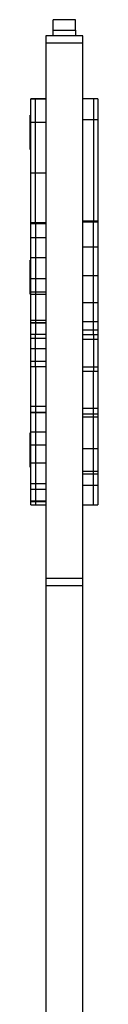
# Model space of a CAD drawing. Units: millimetres. Extents: x 277 to 938, y 205 to 641.
# Drawn here: x 561 to 565, y 575 to 641 of the extents above; entities that cross this region are included whole.
import ezdxf

# ---------------------------------------------------------------- set-up
doc = ezdxf.new("R2010")
doc.units = ezdxf.units.MM

msp = doc.modelspace()

# ---------------------------------------------------------------- linework, layer by layer
at = {"color": 7, "linetype": 'Continuous', "lineweight": 25}
for p, q in [((563.762, 641.016), (562.262, 641.016)), ((562.262, 641.013), (562.262, 641.016)), ((563.762, 641.013), (562.262, 641.013)), ((562.262, 640.318), (562.262, 641.013)), ((563.762, 641.016), (563.762, 641.013)), ((563.762, 640.318), (563.762, 641.013)), ((561.762, 639.926), (561.762, 639.426)), ((564.262, 639.926), (561.762, 639.926)), ((562.262, 640.318), (563.762, 640.318)), ((562.262, 639.926), (562.262, 640.318)), ((563.762, 640.318), (563.762, 639.926)), ((564.262, 639.426), (564.262, 639.926)), ((561.762, 639.426), (561.762, 603.426)), ((564.262, 639.426), (561.762, 639.426)), ((564.262, 603.426), (564.262, 639.426)), ((561.062, 635.684), (560.762, 635.684)), ((560.762, 635.683), (560.762, 635.684)), ((560.762, 635.683), (561.062, 635.683)), ((560.762, 634.113), (560.762, 635.683)), ((561.762, 635.684), (561.062, 635.684)), ((561.062, 635.683), (561.062, 635.684)), ((561.062, 634.113), (561.062, 635.683)), ((564.962, 635.684), (564.262, 635.684)), ((565.262, 635.684), (564.962, 635.684)), ((564.962, 635.684), (564.962, 634.281)), ((565.262, 635.684), (565.262, 634.281)), ((560.762, 634.593), (560.712, 634.593)), ((560.712, 633.85), (560.712, 634.593)), ((560.762, 634.113), (561.062, 634.113)), ((560.762, 630.705), (560.762, 634.113)), ((561.062, 630.705), (561.062, 634.113)), ((565.262, 634.281), (564.962, 634.281)), ((564.962, 634.281), (564.962, 627.455)), ((565.262, 634.281), (565.262, 627.455)), ((560.712, 632.293), (560.712, 633.85)), ((560.712, 632.293), (560.762, 632.293)), ((560.762, 630.705), (561.062, 630.705)), ((560.762, 627.344), (560.762, 630.705)), ((561.062, 627.344), (561.062, 630.705)), ((561.062, 627.344), (560.762, 627.344)), ((560.762, 627.284), (560.762, 627.344)), ((561.762, 627.344), (561.062, 627.344)), ((561.062, 627.344), (561.062, 627.284)), ((564.962, 627.468), (564.262, 627.468)), ((565.262, 627.468), (564.962, 627.468)), ((564.962, 627.419), (564.962, 627.468)), ((564.962, 627.419), (565.262, 627.419)), ((564.962, 625.741), (564.962, 627.419)), ((565.262, 627.468), (565.262, 627.419)), ((565.262, 627.419), (565.262, 625.741)), ((561.062, 627.284), (560.762, 627.284)), ((560.762, 626.348), (560.762, 627.284)), ((561.062, 627.284), (561.062, 626.348)), ((561.062, 626.348), (560.762, 626.348)), ((560.762, 624.995), (560.762, 626.348)), ((561.062, 626.348), (561.062, 624.995)), ((564.962, 625.741), (565.262, 625.741)), ((564.962, 623.795), (564.962, 625.741)), ((565.262, 625.741), (565.262, 623.795)), ((560.762, 624.843), (560.712, 624.843)), ((560.712, 624.481), (560.712, 624.843)), ((561.062, 624.995), (560.762, 624.995)), ((560.762, 623.584), (560.762, 624.995)), ((561.062, 624.995), (561.062, 623.584)), ((560.712, 622.543), (560.712, 624.481)), ((561.062, 623.584), (560.762, 623.584)), ((560.762, 622.675), (560.762, 623.584)), ((561.062, 623.584), (561.062, 622.675)), ((564.962, 623.795), (565.262, 623.795)), ((564.962, 621.979), (564.962, 623.795)), ((565.262, 623.795), (565.262, 621.979)), ((560.712, 622.543), (560.762, 622.543)), ((561.062, 622.675), (560.762, 622.675)), ((560.762, 622.526), (560.762, 622.675)), ((560.762, 620.778), (560.762, 622.526)), ((561.062, 622.526), (560.762, 622.526)), ((561.062, 622.675), (561.062, 622.526)), ((561.062, 622.526), (561.062, 620.778)), ((564.962, 621.979), (565.262, 621.979)), ((564.962, 620.72), (564.962, 621.979)), ((565.262, 621.979), (565.262, 620.72)), ((561.062, 620.778), (560.762, 620.778)), ((560.762, 620.615), (560.762, 620.778)), ((561.062, 620.778), (561.062, 620.615)), ((564.962, 620.72), (565.262, 620.72)), ((564.962, 620.149), (564.962, 620.72)), ((565.262, 620.72), (565.262, 620.149)), ((561.062, 620.615), (560.762, 620.615)), ((560.762, 620.612), (560.762, 620.615)), ((560.762, 620.612), (561.062, 620.612)), ((560.762, 619.863), (560.762, 620.612)), ((561.062, 620.615), (561.062, 620.612)), ((561.062, 620.612), (561.762, 620.612)), ((561.062, 620.612), (561.062, 619.863)), ((564.262, 620.149), (564.962, 620.149)), ((564.962, 620.149), (565.262, 620.149)), ((564.962, 620.149), (565.262, 620.149)), ((564.962, 620.149), (564.962, 620.149)), ((564.962, 619.842), (564.962, 620.149)), ((565.262, 620.149), (565.262, 620.149)), ((565.262, 620.149), (565.262, 619.842)), ((560.762, 619.863), (561.062, 619.863)), ((560.762, 619.577), (560.762, 619.863)), ((561.062, 619.577), (560.762, 619.577)), ((560.762, 618.893), (560.762, 619.577)), ((561.062, 619.577), (561.062, 619.863)), ((561.062, 618.893), (561.062, 619.577)), ((564.962, 619.842), (565.262, 619.842)), ((564.962, 619.842), (564.962, 619.489)), ((565.262, 619.489), (564.962, 619.489)), ((564.962, 619.489), (564.962, 617.67)), ((565.262, 619.842), (565.262, 619.489)), ((565.262, 619.489), (565.262, 617.67)), ((560.762, 618.893), (561.062, 618.893)), ((560.762, 618.033), (560.762, 618.893)), ((561.062, 618.033), (561.062, 618.893)), ((560.762, 618.033), (561.062, 618.033)), ((560.762, 617.668), (560.762, 618.033)), ((561.062, 617.668), (560.762, 617.668)), ((560.762, 615.003), (560.762, 617.668)), ((561.062, 617.668), (561.062, 618.033)), ((561.062, 617.668), (561.062, 615.003)), ((564.962, 617.67), (565.262, 617.67)), ((564.962, 617.67), (564.962, 617.341)), ((565.262, 617.67), (565.262, 617.341)), ((565.262, 617.341), (564.962, 617.341)), ((564.962, 614.884), (564.962, 617.341)), ((565.262, 617.341), (565.262, 614.884)), ((561.062, 615.003), (560.762, 615.003)), ((560.762, 614.585), (560.762, 615.003)), ((561.062, 615.003), (561.062, 614.585)), ((564.962, 614.884), (565.262, 614.884)), ((564.962, 614.476), (564.962, 614.884)), ((565.262, 614.884), (565.262, 614.476)), ((561.062, 614.585), (560.762, 614.585)), ((560.762, 614.557), (560.762, 614.585)), ((561.062, 614.557), (560.762, 614.557)), ((560.762, 613.262), (560.762, 614.557)), ((561.762, 614.585), (561.062, 614.585)), ((561.062, 614.585), (561.062, 614.557)), ((561.062, 614.557), (561.062, 613.262)), ((564.962, 614.476), (564.262, 614.476)), ((565.262, 614.476), (564.962, 614.476)), ((564.962, 614.296), (564.962, 614.476)), ((564.962, 614.296), (565.262, 614.296)), ((564.962, 612.167), (564.962, 614.296)), ((565.262, 614.476), (565.262, 614.296)), ((565.262, 614.296), (565.262, 612.167)), ((560.762, 613.218), (560.712, 613.218)), ((560.712, 612.856), (560.712, 613.218)), ((560.712, 610.918), (560.712, 612.856)), ((561.062, 613.262), (560.762, 613.262)), ((560.762, 612.401), (560.762, 613.262)), ((561.062, 613.262), (561.062, 612.401)), ((561.062, 612.401), (560.762, 612.401)), ((560.762, 611.188), (560.762, 612.401)), ((561.062, 612.401), (561.062, 611.188)), ((564.962, 612.167), (565.262, 612.167)), ((564.962, 610.641), (564.962, 612.167)), ((565.262, 612.167), (565.262, 610.641)), ((560.712, 610.918), (560.762, 610.918)), ((561.062, 611.188), (560.762, 611.188)), ((560.762, 609.778), (560.762, 611.188)), ((561.062, 611.188), (561.062, 609.778)), ((564.962, 610.641), (565.262, 610.641)), ((564.962, 610.469), (564.962, 610.641)), ((564.962, 610.469), (565.262, 610.469)), ((564.962, 609.708), (564.962, 610.469)), ((565.262, 610.641), (565.262, 610.469)), ((565.262, 610.469), (565.262, 609.708)), ((561.062, 609.778), (560.762, 609.778)), ((560.762, 609.415), (560.762, 609.778)), ((561.062, 609.778), (561.062, 609.415)), ((564.962, 609.708), (565.262, 609.708)), ((564.962, 608.387), (564.962, 609.708)), ((565.262, 609.708), (565.262, 608.387)), ((561.062, 609.415), (560.762, 609.415)), ((560.762, 608.621), (560.762, 609.415)), ((561.062, 609.415), (561.062, 608.621)), ((561.062, 608.621), (560.762, 608.621)), ((560.762, 608.593), (560.762, 608.621)), ((560.762, 608.593), (561.062, 608.593)), ((560.762, 608.375), (560.762, 608.593)), ((560.762, 608.375), (561.062, 608.375)), ((561.062, 608.621), (561.062, 608.593)), ((561.062, 608.593), (561.762, 608.593)), ((561.062, 608.593), (561.062, 608.375)), ((561.062, 608.375), (561.762, 608.375)), ((564.262, 608.375), (564.962, 608.375)), ((564.962, 608.387), (565.262, 608.387)), ((564.962, 608.375), (564.962, 608.387)), ((564.962, 608.375), (565.262, 608.375)), ((565.262, 608.387), (565.262, 608.375)), ((561.762, 603.426), (561.762, 602.926)), ((564.262, 603.426), (561.762, 603.426)), ((561.762, 602.926), (561.762, 536.426)), ((564.262, 602.926), (561.762, 602.926)), ((564.262, 602.926), (564.262, 603.426)), ((564.262, 536.426), (564.262, 602.926))]:
    msp.add_line(p, q, dxfattribs=at)
at = {"color": 8, "linetype": 'Continuous', "lineweight": 25}
for p, q in [((561.062, 635.683), (561.762, 635.683)), ((561.062, 634.113), (561.762, 634.113)), ((564.962, 634.281), (564.262, 634.281)), ((561.062, 630.705), (561.762, 630.705)), ((564.262, 627.419), (564.962, 627.419)), ((561.762, 627.284), (561.062, 627.284)), ((561.762, 626.348), (561.062, 626.348)), ((564.262, 625.741), (564.962, 625.741)), ((561.762, 624.995), (561.062, 624.995)), ((561.762, 623.584), (561.062, 623.584)), ((564.262, 623.795), (564.962, 623.795)), ((561.762, 622.675), (561.062, 622.675)), ((561.762, 622.526), (561.062, 622.526)), ((564.262, 621.979), (564.962, 621.979)), ((561.762, 620.778), (561.062, 620.778)), ((564.262, 620.72), (564.962, 620.72)), ((561.762, 620.615), (561.062, 620.615)), ((564.262, 620.149), (564.962, 620.149)), ((561.062, 619.863), (561.762, 619.863)), ((561.762, 619.577), (561.062, 619.577)), ((564.262, 619.842), (564.962, 619.842)), ((564.962, 619.489), (564.262, 619.489)), ((561.062, 618.893), (561.762, 618.893)), ((561.062, 618.033), (561.762, 618.033)), ((561.762, 617.668), (561.062, 617.668)), ((564.262, 617.67), (564.962, 617.67)), ((564.962, 617.341), (564.262, 617.341)), ((561.762, 615.003), (561.062, 615.003)), ((564.262, 614.884), (564.962, 614.884)), ((561.762, 614.557), (561.062, 614.557)), ((564.262, 614.296), (564.962, 614.296)), ((561.762, 613.262), (561.062, 613.262)), ((561.762, 612.401), (561.062, 612.401)), ((564.262, 612.167), (564.962, 612.167)), ((561.762, 611.188), (561.062, 611.188)), ((564.262, 610.641), (564.962, 610.641)), ((564.262, 610.469), (564.962, 610.469)), ((561.762, 609.778), (561.062, 609.778)), ((564.262, 609.708), (564.962, 609.708)), ((561.762, 609.415), (561.062, 609.415)), ((561.762, 608.621), (561.062, 608.621)), ((564.262, 608.387), (564.962, 608.387))]:
    msp.add_line(p, q, dxfattribs=at)

doc.saveas('drawing.dxf')
